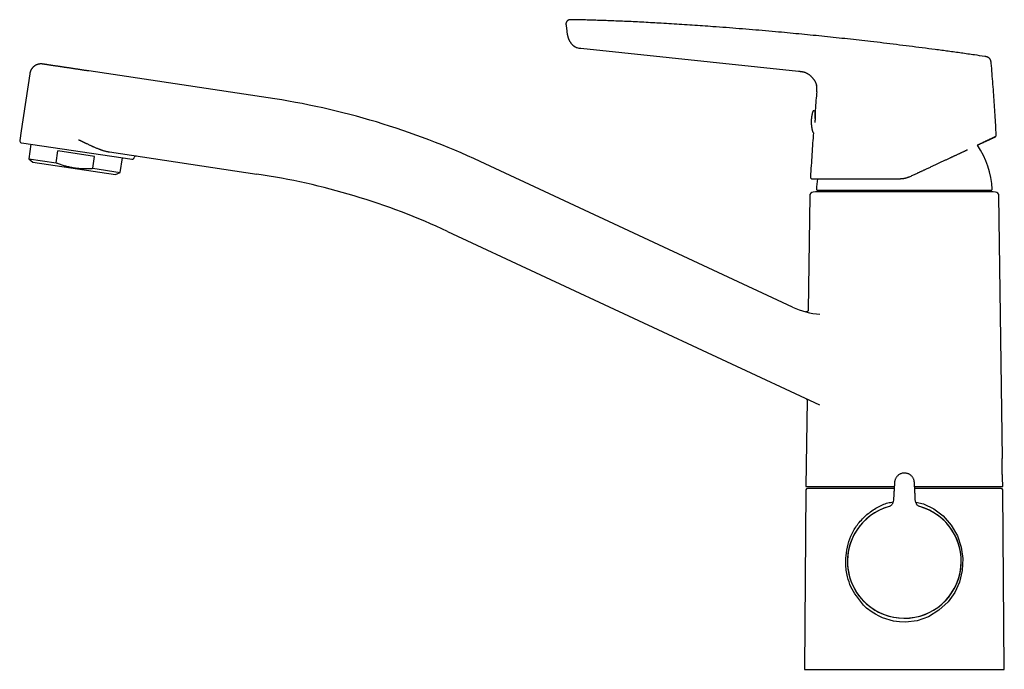
# Model space of a CAD drawing. Units: millimetres. Extents: x 8 to 844, y 12 to 527.
# Drawn here: x 27 to 282, y 359 to 527 of the extents above; entities that cross this region are included whole.
import ezdxf

# ---------------------------------------------------------------- set-up
doc = ezdxf.new("R2010")
doc.units = ezdxf.units.MM

msp = doc.modelspace()

# ---------------------------------------------------------------- linework, layer by layer
at = {"color": 7, "linetype": 'Continuous', "lineweight": 30}
for p, q in [((168.49, 525.82), (168.69, 524.28)), ((172.35, 519.87), (228.77, 513.94)), ((277.05, 517.76), (277.04, 517.76)), ((29.51, 513.25), (27.3, 498.44)), ((29.52, 513.29), (29.51, 513.26)), ((29.51, 513.25), (29.51, 513.26)), ((29.51, 513.26), (29.51, 513.25)), ((91.27, 507.06), (44.79, 514)), ((228.77, 513.94), (228.77, 513.94)), ((233.03, 503.61), (233.03, 503.57)), ((27.29, 498.44), (26.92, 495.96)), ((27.34, 495.4), (56.02, 491.1)), ((29.82, 495.02), (29.25, 491.24)), ((36.38, 490.18), (36.84, 493.25)), ((46.32, 491.83), (36.84, 493.25)), ((50.17, 492.99), (88.39, 487.26)), ((29.25, 491.24), (30.34, 490.38)), ((29.25, 491.24), (36.38, 490.18)), ((30.34, 490.38), (51.7, 487.19)), ((45.86, 488.76), (46.32, 491.83)), ((52.99, 487.69), (53.55, 491.47)), ((56.58, 491.52), (56.59, 491.53)), ((227.2, 452.76), (146.23, 490.51)), ((45.86, 488.76), (52.99, 487.69)), ((51.7, 487.19), (52.99, 487.69)), ((257.28, 486.46), (257.28, 486.46)), ((233.16, 482.64), (232.55, 482.59)), ((279.16, 482.64), (233.16, 482.64)), ((233.59, 483.11), (278.72, 483.11)), ((279.76, 482.59), (279.16, 482.64)), ((231.63, 481.61), (231.25, 452)), ((281.56, 413.59), (280.68, 481.61)), ((137.78, 472.39), (234.16, 427.45)), ((234.27, 450.93), (234.29, 450.93)), ((230.95, 428.62), (230.66, 406.24)), ((281.66, 406.24), (281.62, 408.59)), ((230.66, 406.24), (253.55, 406.24)), ((258.82, 406.24), (281.66, 406.24)), ((230.65, 405.35), (230.25, 358.84)), ((253.43, 404.07), (253.38, 402.98)), ((258.99, 402.97), (258.94, 404.06)), ((282.06, 358.84), (281.66, 405.35)), ((245.54, 375.51), (243.72, 377.87)), ((230.25, 358.84), (282.06, 358.84))]:
    msp.add_line(p, q, dxfattribs=at)
at = {"color": 7, "linetype": 'Continuous', "lineweight": 30, "flags": 128}
msp.add_lwpolyline([(259.11, 402.22), (261.09, 401.76), (263.81, 400.49), (266.21, 398.66), (268.3, 396.26), (269.93, 393.46), (270.92, 390.56), (271.32, 387.56), (271.14, 384.45), (270.44, 381.47), (269.24, 378.76), (267.48, 376.32), (265.13, 374.14), (262.4, 372.46), (259.51, 371.44), (256.48, 371.07), (254.92, 371.13), (253.35, 371.36), (250.54, 372.21), (249.62, 372.63), (248.71, 373.12), (247.81, 373.67), (246.39, 374.69), (245.54, 375.51), (245.54, 375.51)], dxfattribs=at)
at = {"color": 7, "linetype": 'Continuous', "lineweight": 30}
for centre, radius, start, end in [((172.75, 524.94), 5.08, 253.46, 265.5753), ((61.71, 309.25), 200, 65, 81.5), ((232.73, 503.4), 0.3, 359.9959, 162.8004), ((233.33, 503.3), 0.3, 180.0041, 197.3959), ((232.73, 498.19), 0.3, 197.1984, 242.308), ((27.41, 495.89), 0.5, 171.5, 261.4769), ((256.16, 482.09), 22.8, 3.081, 33.7849), ((56.09, 491.59), 0.5, 261.4769, 351.4538), ((57.08, 491.45), 0.5, 81.4769, 171.4538), ((61.71, 309.25), 180, 65, 81.4769), ((232.34, 486.49), 0.5, 176.7184, 270), ((256.16, 482.09), 22.8, 170.1476, 176.919), ((232.63, 481.59), 1, 95, 179.2559), ((233.59, 483.31), 0.2, 176.9566, 270), ((278.72, 483.31), 0.2, 270, 3.0434), ((279.68, 481.59), 1, 0.7441, 85), ((235.65, 470.88), 20, 245, 266.078), ((231.05, 405.34), 0.4, 90, 179.5), ((281.26, 405.34), 0.4, 0.5, 90), ((256.16, 386.84), 14.75, 105.4257, 270), ((256.16, 386.84), 14.75, 105.5365, 359.9044), ((256.16, 386.84), 14.75, 270, 74.3349), ((256.16, 386.84), 14.75, 359.9044, 74.272)]:
    msp.add_arc(centre, radius, start, end, dxfattribs=at)
for points, knots in [([(168.5, 526.4), (168.49, 526.37), (168.48, 526.3), (168.47, 526.2), (168.47, 526.1), (168.48, 526), (168.49, 525.9), (168.49, 525.84), (168.5, 525.82)], [0, 0, 0, 0, 0.171656, 0.3435143, 0.5154289, 0.687251, 0.8590684, 1, 1, 1, 1]), ([(169.77, 527.29), (169.75, 527.29), (169.68, 527.29), (169.57, 527.29), (169.46, 527.28), (169.34, 527.26), (169.24, 527.23), (169.14, 527.19), (169.05, 527.15), (168.97, 527.1), (168.89, 527.04), (168.82, 526.98), (168.75, 526.91), (168.69, 526.83), (168.64, 526.75), (168.59, 526.67), (168.55, 526.58), (168.52, 526.49), (168.5, 526.43), (168.5, 526.4)], [0, 0, 0, 0, 0.04931, 0.117545, 0.185791, 0.254026, 0.322191, 0.379016, 0.435869, 0.492731, 0.549585, 0.606443, 0.663306, 0.720168, 0.777025, 0.833877, 0.890733, 0.947586, 1, 1, 1, 1]), ([(169.82, 527.29), (169.81, 527.29), (169.79, 527.29), (169.78, 527.29), (169.78, 527.29)], [0, 0, 0, 0, 0.499455, 1, 1, 1, 1]), ([(169.81, 527.29), (169.81, 527.29), (169.8, 527.29), (169.79, 527.29), (169.78, 527.29)], [0, 0, 0, 0, 0.2103652, 1, 1, 1, 1]), ([(277.03, 517.76), (276.13, 517.89), (274.09, 518.19), (270.93, 518.63), (267.55, 519.1), (264.16, 519.55), (260.79, 519.99), (257.43, 520.42), (254.1, 520.83), (250.76, 521.24), (247.54, 521.61), (244.44, 521.97), (241.46, 522.29), (238.49, 522.62), (235.51, 522.93), (232.54, 523.23), (229.56, 523.52), (226.58, 523.81), (223.45, 524.1), (220.19, 524.39), (216.79, 524.68), (213.38, 524.96), (209.97, 525.23), (206.81, 525.46), (203.88, 525.68), (201.2, 525.86), (198.52, 526.04), (195.84, 526.21), (193.31, 526.36), (190.92, 526.49), (188.69, 526.61), (186.45, 526.73), (184.21, 526.83), (181.97, 526.93), (179.89, 527.01), (177.97, 527.08), (176.21, 527.14), (174.44, 527.19), (172.68, 527.24), (171.13, 527.27), (170.18, 527.29), (169.81, 527.29)], [0, 0, 0, 0, 0.025514, 0.057199, 0.088902, 0.120631, 0.15239, 0.183615, 0.214859, 0.2461, 0.277314, 0.305141, 0.332921, 0.36068, 0.388451, 0.41624, 0.444038, 0.471841, 0.499644, 0.531354, 0.563071, 0.594798, 0.626536, 0.658281, 0.683227, 0.708175, 0.733123, 0.758071, 0.783018, 0.803808, 0.824601, 0.845398, 0.8662, 0.887008, 0.907826, 0.924189, 0.94056, 0.956938, 0.973313, 0.98967, 1, 1, 1, 1]), ([(168.69, 524.28), (168.7, 524.22), (168.71, 524.11), (168.74, 523.93), (168.76, 523.74), (168.79, 523.56), (168.83, 523.39), (168.86, 523.22), (168.9, 523.06), (168.94, 522.9), (168.99, 522.74), (169.04, 522.59), (169.09, 522.45), (169.14, 522.31), (169.2, 522.17), (169.27, 522.03), (169.34, 521.87), (169.43, 521.71), (169.52, 521.56), (169.61, 521.43), (169.69, 521.31), (169.77, 521.2), (169.86, 521.09), (169.95, 520.98), (170.04, 520.89), (170.12, 520.8), (170.21, 520.71), (170.3, 520.64), (170.39, 520.56), (170.49, 520.49), (170.56, 520.44), (170.61, 520.4), (170.65, 520.38), (170.67, 520.36), (170.7, 520.35), (170.71, 520.34), (170.72, 520.34), (170.73, 520.33), (170.73, 520.33), (170.74, 520.32), (170.75, 520.32), (170.76, 520.31), (170.77, 520.31), (170.78, 520.3), (170.79, 520.3), (170.8, 520.29), (170.8, 520.29)], [0, 0, 0, 0, 0.032554, 0.07194, 0.110231, 0.147478, 0.18374, 0.218461, 0.252367, 0.285537, 0.318059, 0.350605, 0.382677, 0.414384, 0.445573, 0.476058, 0.514943, 0.552684, 0.589314, 0.619692, 0.649334, 0.678285, 0.706462, 0.733756, 0.760167, 0.785701, 0.810363, 0.83421, 0.857847, 0.881435, 0.90498, 0.912833, 0.920694, 0.928489, 0.933278, 0.936734, 0.939016, 0.940181, 0.941517, 0.944858, 0.949241, 0.954748, 0.961418, 0.972154, 0.985013, 1, 1, 1, 1]), ([(168.69, 524.28), (168.69, 524.28), (168.69, 524.28), (168.69, 524.28), (168.69, 524.28)], [0, 0, 0, 0, 0.3169809, 1, 1, 1, 1]), ([(170.8, 520.29), (170.81, 520.28), (170.88, 520.25), (171, 520.19), (171.15, 520.12), (171.26, 520.09), (171.3, 520.07)], [0, 0, 0, 0, 0.081265, 0.40124, 0.721392, 1, 1, 1, 1]), ([(32.85, 515.79), (32.84, 515.79), (32.83, 515.79), (32.81, 515.79), (32.79, 515.8), (32.76, 515.8), (32.74, 515.8), (32.71, 515.8), (32.69, 515.81), (32.67, 515.81), (32.64, 515.81), (32.6, 515.81), (32.54, 515.82), (32.47, 515.82), (32.38, 515.82), (32.28, 515.82), (32.18, 515.81), (32.11, 515.8), (32.08, 515.8), (32.05, 515.79), (32.02, 515.79), (32, 515.79), (31.96, 515.78), (31.92, 515.77), (31.86, 515.76), (31.78, 515.74), (31.69, 515.72), (31.59, 515.69), (31.5, 515.66), (31.41, 515.63), (31.32, 515.6), (31.25, 515.56), (31.17, 515.53), (31.11, 515.5), (31.05, 515.47), (31, 515.44), (30.95, 515.41), (30.9, 515.38), (30.85, 515.35), (30.8, 515.32), (30.75, 515.28), (30.69, 515.24), (30.63, 515.19), (30.57, 515.14), (30.5, 515.09), (30.44, 515.03), (30.38, 514.97), (30.32, 514.91), (30.27, 514.86), (30.23, 514.81), (30.19, 514.76), (30.15, 514.72), (30.12, 514.68), (30.09, 514.64), (30.05, 514.59), (30.01, 514.54), (29.98, 514.48), (29.94, 514.42), (29.91, 514.38), (29.89, 514.33), (29.86, 514.29), (29.84, 514.24), (29.81, 514.19), (29.78, 514.14), (29.76, 514.08), (29.73, 514.03), (29.71, 513.98), (29.69, 513.94), (29.68, 513.9), (29.67, 513.88), (29.67, 513.87), (29.66, 513.85), (29.65, 513.83), (29.64, 513.79), (29.63, 513.75), (29.61, 513.69), (29.59, 513.63), (29.57, 513.55), (29.55, 513.46), (29.53, 513.37), (29.52, 513.3), (29.51, 513.26)], [0, 0, 0, 0, 0.006999, 0.015881, 0.023441, 0.029805, 0.035195, 0.039977, 0.045129, 0.050406, 0.055664, 0.060902, 0.077232, 0.091651, 0.105931, 0.131596, 0.157611, 0.166588, 0.174183, 0.180377, 0.185176, 0.189915, 0.197337, 0.206159, 0.216403, 0.236104, 0.256326, 0.277111, 0.297515, 0.318446, 0.338514, 0.357084, 0.374118, 0.389588, 0.403469, 0.41574, 0.428918, 0.441427, 0.45417, 0.467175, 0.480464, 0.494896, 0.510222, 0.526929, 0.545066, 0.564665, 0.585593, 0.600102, 0.615164, 0.630503, 0.644314, 0.653864, 0.663418, 0.674646, 0.687574, 0.704022, 0.719374, 0.733319, 0.745864, 0.757015, 0.767117, 0.778511, 0.791427, 0.805854, 0.817778, 0.830549, 0.843161, 0.853357, 0.861069, 0.866315, 0.868182, 0.87094, 0.87675, 0.884554, 0.894333, 0.906063, 0.92069, 0.937458, 0.95631, 0.977183, 1, 1, 1, 1]), ([(44.79, 514), (44.67, 514.02), (44.43, 514.06), (44.08, 514.11), (43.72, 514.16), (43.37, 514.21), (43.02, 514.27), (42.67, 514.32), (42.33, 514.37), (41.98, 514.42), (41.63, 514.48), (41.27, 514.53), (40.92, 514.58), (40.56, 514.63), (40.21, 514.69), (39.87, 514.74), (39.53, 514.79), (39.2, 514.84), (38.88, 514.89), (38.56, 514.93), (38.25, 514.98), (37.95, 515.03), (37.65, 515.07), (37.36, 515.11), (37.07, 515.16), (36.8, 515.2), (36.53, 515.24), (36.27, 515.28), (36.02, 515.31), (35.77, 515.35), (35.54, 515.38), (35.32, 515.42), (35.1, 515.45), (34.89, 515.48), (34.7, 515.51), (34.51, 515.54), (34.34, 515.56), (34.18, 515.59), (34.04, 515.61), (33.91, 515.63), (33.79, 515.65), (33.67, 515.66), (33.56, 515.68), (33.45, 515.7), (33.35, 515.71), (33.26, 515.73), (33.17, 515.74), (33.09, 515.75), (33.03, 515.76), (32.97, 515.77), (32.93, 515.78), (32.89, 515.78), (32.86, 515.78), (32.85, 515.79), (32.84, 515.79), (32.85, 515.79), (32.85, 515.79)], [0, 0, 0, 0, 0.019087, 0.038089, 0.057019, 0.075891, 0.094721, 0.113523, 0.13231, 0.151098, 0.170798, 0.19053, 0.210313, 0.230161, 0.250093, 0.270123, 0.289701, 0.309164, 0.328532, 0.347822, 0.367053, 0.386244, 0.405415, 0.424686, 0.443878, 0.463013, 0.482109, 0.501187, 0.520267, 0.539371, 0.558413, 0.577363, 0.596239, 0.615061, 0.633846, 0.652613, 0.671382, 0.68782, 0.704285, 0.720791, 0.73735, 0.753973, 0.770673, 0.787461, 0.80435, 0.823239, 0.841829, 0.860139, 0.878184, 0.89601, 0.913945, 0.932004, 0.950204, 0.968423, 0.986697, 1, 1, 1, 1]), ([(277.1, 517.75), (277.1, 517.75), (277.09, 517.75), (277.09, 517.75), (277.08, 517.75), (277.07, 517.75), (277.07, 517.75), (277.06, 517.75), (277.05, 517.76), (277.05, 517.76), (277.04, 517.76)], [0, 0, 0, 0, 0.203275, 0.385274, 0.546041, 0.685639, 0.804163, 0.886945, 0.955344, 1, 1, 1, 1]), ([(278.68, 516.04), (278.68, 516.08), (278.67, 516.17), (278.65, 516.3), (278.63, 516.43), (278.6, 516.55), (278.57, 516.67), (278.53, 516.78), (278.48, 516.88), (278.43, 516.98), (278.37, 517.07), (278.3, 517.16), (278.23, 517.24), (278.15, 517.31), (278.07, 517.38), (277.98, 517.45), (277.88, 517.51), (277.79, 517.56), (277.68, 517.61), (277.56, 517.65), (277.44, 517.69), (277.31, 517.71), (277.18, 517.74), (277.09, 517.75), (277.05, 517.76)], [0, 0, 0, 0, 0.05002, 0.100024, 0.150031, 0.200044, 0.250029, 0.291694, 0.333367, 0.375039, 0.416705, 0.458358, 0.499997, 0.541634, 0.583284, 0.624949, 0.666622, 0.708299, 0.749969, 0.799958, 0.84997, 0.899976, 0.94998, 1, 1, 1, 1]), ([(279.98, 497.39), (279.93, 498.26), (279.83, 500), (279.67, 502.62), (279.5, 505.23), (279.32, 507.88), (279.12, 510.57), (278.91, 513.3), (278.76, 515.12), (278.68, 516.04)], [0, 0, 0, 0, 0.14, 0.28, 0.42, 0.56, 0.706667, 0.853333, 1, 1, 1, 1]), ([(228.77, 513.94), (228.83, 513.94), (228.97, 513.92), (229.18, 513.9), (229.39, 513.87), (229.59, 513.83), (229.76, 513.8), (229.88, 513.77), (229.95, 513.75), (229.96, 513.74)], [0, 0, 0, 0, 0.144363, 0.339744, 0.535124, 0.681652, 0.828164, 0.974724, 1, 1, 1, 1]), ([(232.76, 511.69), (232.73, 511.73), (232.67, 511.83), (232.55, 511.98), (232.43, 512.14), (232.29, 512.29), (232.14, 512.45), (231.98, 512.6), (231.81, 512.75), (231.64, 512.89), (231.46, 513.03), (231.28, 513.15), (231.09, 513.27), (230.9, 513.37), (230.7, 513.47), (230.49, 513.56), (230.28, 513.64), (230.11, 513.7), (230, 513.73), (229.96, 513.74)], [0, 0, 0, 0, 0.045573, 0.101891, 0.158214, 0.21454, 0.277623, 0.340704, 0.403786, 0.466872, 0.529966, 0.591936, 0.653894, 0.715835, 0.777766, 0.840829, 0.903903, 0.966985, 1, 1, 1, 1]), ([(232.76, 511.69), (232.78, 511.66), (232.84, 511.57), (232.93, 511.43), (233.03, 511.25), (233.12, 511.06), (233.21, 510.87), (233.28, 510.68), (233.34, 510.48), (233.39, 510.28), (233.43, 510.13), (233.44, 510.05), (233.44, 510.03)], [0, 0, 0, 0, 0.056503, 0.171234, 0.286009, 0.400792, 0.515573, 0.630371, 0.745238, 0.86021, 0.975258, 1, 1, 1, 1]), ([(233.33, 510.53), (233.33, 510.52), (233.33, 510.51), (233.34, 510.5), (233.34, 510.49)], [0, 0, 0, 0, 0.516518, 1, 1, 1, 1]), ([(233.46, 508.6), (233.39, 507.87), (233.25, 506.26), (233.11, 504.6), (233.03, 503.66), (233.03, 503.61)], [0, 0, 0, 0, 0.436695, 0.967714, 1, 1, 1, 1]), ([(233.42, 510.13), (233.42, 510.15), (233.41, 510.19), (233.41, 510.22), (233.4, 510.24)], [0, 0, 0, 0, 0.573729, 1, 1, 1, 1]), ([(233.41, 510.19), (233.41, 510.19), (233.42, 510.18), (233.42, 510.18), (233.42, 510.18)], [0, 0, 0, 0, 0.296541, 1, 1, 1, 1]), ([(233.46, 508.6), (233.46, 508.67), (233.47, 508.8), (233.49, 509), (233.5, 509.2), (233.5, 509.4), (233.49, 509.6), (233.48, 509.8), (233.46, 509.95), (233.44, 510.02), (233.44, 510.04)], [0, 0, 0, 0, 0.1387063, 0.2774018, 0.4161031, 0.5548023, 0.6934622, 0.8321347, 0.9708236, 1, 1, 1, 1]), ([(232.44, 503.49), (232.43, 503.44), (232.39, 503.34), (232.35, 503.19), (232.31, 503.03), (232.27, 502.88), (232.24, 502.72), (232.2, 502.56), (232.17, 502.41), (232.15, 502.25), (232.12, 502.09), (232.1, 501.93), (232.08, 501.77), (232.06, 501.61), (232.05, 501.45), (232.04, 501.29), (232.03, 501.13), (232.03, 500.97), (232.03, 500.81), (232.03, 500.65), (232.03, 500.49), (232.04, 500.33), (232.05, 500.17), (232.06, 500.01), (232.08, 499.85), (232.09, 499.69), (232.12, 499.53), (232.14, 499.37), (232.17, 499.22), (232.2, 499.06), (232.23, 498.9), (232.26, 498.74), (232.3, 498.59), (232.34, 498.43), (232.39, 498.28), (232.42, 498.17), (232.44, 498.11), (232.44, 498.1)], [0, 0, 0, 0, 0.028629, 0.057802, 0.086982, 0.11617, 0.145366, 0.174569, 0.203781, 0.232999, 0.262226, 0.291459, 0.3207, 0.349948, 0.379204, 0.408467, 0.437736, 0.467013, 0.496298, 0.525589, 0.554888, 0.584193, 0.613506, 0.642827, 0.672154, 0.701489, 0.730831, 0.760181, 0.789538, 0.818902, 0.848275, 0.877655, 0.907043, 0.936439, 0.965843, 0.995255, 1, 1, 1, 1]), ([(233.03, 503.58), (233.03, 503.57), (233.03, 503.57), (233.03, 503.56), (233.03, 503.54), (233.03, 503.52), (233.03, 503.49), (233.04, 503.45), (233.04, 503.41), (233.04, 503.37), (233.04, 503.32), (233.04, 503.26), (233.04, 503.21), (233.04, 503.15), (233.04, 503.09), (233.05, 503.04), (233.05, 502.98), (233.05, 502.92), (233.05, 502.86), (233.05, 502.81), (233.05, 502.74), (233.05, 502.65), (233.05, 502.54), (233.05, 502.43), (233.05, 502.31), (233.04, 502.17), (233.04, 502.03), (233.04, 501.89), (233.03, 501.74), (233.02, 501.59), (233.02, 501.43), (233.01, 501.28), (233, 501.12), (232.99, 500.96), (232.98, 500.8), (232.97, 500.69), (232.96, 500.63), (232.96, 500.63)], [0, 0, 0, 0, 0.033274, 0.065391, 0.096376, 0.126247, 0.155018, 0.182699, 0.209294, 0.238956, 0.267154, 0.29389, 0.319167, 0.342988, 0.365355, 0.388679, 0.410183, 0.429865, 0.448521, 0.467277, 0.486146, 0.515966, 0.545969, 0.576168, 0.610736, 0.645585, 0.6807, 0.715857, 0.751016, 0.786185, 0.821375, 0.856598, 0.89187, 0.927207, 0.962631, 0.99809, 1, 1, 1, 1]), ([(233.03, 503.3), (233.03, 503.32), (233.03, 503.34), (233.03, 503.37), (233.03, 503.39), (233.03, 503.4), (233.03, 503.4), (233.03, 503.4), (233.03, 503.4), (233.03, 503.39), (233.03, 503.38), (233.03, 503.36), (233.03, 503.32), (233.03, 503.28), (233.03, 503.22), (233.03, 503.16), (233.03, 503.09), (233.03, 503.01), (233.03, 502.94), (233.03, 502.86), (233.03, 502.78), (233.03, 502.72), (233.03, 502.67), (233.03, 502.62), (233.03, 502.57), (233.03, 502.52), (233.03, 502.43), (233.03, 502.32), (233.03, 502.17), (233.03, 502.02), (233.03, 501.86), (233.03, 501.74), (233.03, 501.68), (233.03, 501.67)], [0, 0, 0, 0, 0.039747, 0.084896, 0.129847, 0.152318, 0.17482, 0.197379, 0.220021, 0.242774, 0.265661, 0.307657, 0.349334, 0.390859, 0.432399, 0.474122, 0.516192, 0.551495, 0.586556, 0.621471, 0.65634, 0.674622, 0.692932, 0.711285, 0.729695, 0.748177, 0.766743, 0.812302, 0.857451, 0.902402, 0.947368, 0.992563, 1, 1, 1, 1]), ([(233.03, 501.67), (233.03, 501.69), (233.03, 501.76), (233.03, 501.88), (233.03, 502.03), (233.03, 502.17), (233.03, 502.31), (233.03, 502.44), (233.03, 502.57), (233.03, 502.69), (233.03, 502.8), (233.03, 502.88), (233.03, 502.94), (233.03, 502.98), (233.03, 503.02), (233.03, 503.06), (233.03, 503.09), (233.03, 503.14), (233.03, 503.18), (233.03, 503.23), (233.03, 503.26), (233.03, 503.29), (233.03, 503.3), (233.03, 503.3), (233.03, 503.3)], [0, 0, 0, 0, 0.016559, 0.073024, 0.128983, 0.184696, 0.240429, 0.296447, 0.353008, 0.409473, 0.465432, 0.521145, 0.548997, 0.576887, 0.604847, 0.632912, 0.661113, 0.689482, 0.741556, 0.793226, 0.844698, 0.89618, 0.947879, 1, 1, 1, 1]), ([(232.59, 497.92), (232.52, 497.04), (232.39, 495.19), (232.2, 492.36), (232.01, 489.44), (231.9, 487.5), (231.84, 486.52)], [0, 0, 0, 0, 0.2316, 0.487742, 0.743876, 1, 1, 1, 1]), ([(42.12, 496.16), (42.15, 496.15), (42.22, 496.14), (42.32, 496.11), (42.41, 496.08), (42.5, 496.04), (42.59, 496), (42.67, 495.96), (42.74, 495.92), (42.81, 495.89), (42.86, 495.86), (42.92, 495.83), (42.97, 495.8), (43.02, 495.77), (43.07, 495.75), (43.11, 495.73), (43.14, 495.71), (43.18, 495.69), (43.22, 495.67), (43.29, 495.64), (43.38, 495.6), (43.48, 495.54), (43.6, 495.49), (43.71, 495.44), (43.82, 495.38), (43.93, 495.33), (44.05, 495.27), (44.23, 495.19), (44.47, 495.07), (44.77, 494.93), (45.06, 494.79), (45.33, 494.67), (45.58, 494.55), (45.76, 494.48), (45.87, 494.43), (45.92, 494.4), (45.97, 494.38), (46.02, 494.36), (46.07, 494.34), (46.12, 494.32), (46.26, 494.25), (46.5, 494.15), (46.82, 494.02), (47.14, 493.89), (47.39, 493.79), (47.59, 493.71), (47.73, 493.66), (47.87, 493.61), (48, 493.56), (48.14, 493.52), (48.29, 493.47), (48.48, 493.4), (48.72, 493.33), (48.98, 493.25), (49.24, 493.18), (49.49, 493.12), (49.72, 493.07), (49.95, 493.03), (50.1, 493), (50.17, 492.99)], [0, 0, 0, 0, 0.010821, 0.022084, 0.033427, 0.043962, 0.05546, 0.06576, 0.075554, 0.0818, 0.088873, 0.096513, 0.103485, 0.109828, 0.115544, 0.120358, 0.124614, 0.129531, 0.134768, 0.140025, 0.153442, 0.166979, 0.180637, 0.194416, 0.208316, 0.222336, 0.236477, 0.250738, 0.289258, 0.326601, 0.362767, 0.397756, 0.427574, 0.456481, 0.462845, 0.469163, 0.475436, 0.481662, 0.487843, 0.493978, 0.500067, 0.540983, 0.58124, 0.62084, 0.659784, 0.677058, 0.694199, 0.711209, 0.728089, 0.744837, 0.763842, 0.783527, 0.817801, 0.850951, 0.882982, 0.913898, 0.943703, 0.972401, 1, 1, 1, 1]), ([(279.69, 496.91), (279.69, 496.91), (279.68, 496.91), (279.65, 496.89), (279.6, 496.87), (279.53, 496.83), (279.44, 496.79), (279.33, 496.74), (279.21, 496.68), (279.08, 496.62), (278.94, 496.56), (278.79, 496.49), (278.62, 496.41), (278.44, 496.33), (278.25, 496.24), (278.04, 496.14), (277.82, 496.04), (277.59, 495.93), (277.35, 495.82), (277.09, 495.7), (276.82, 495.57), (276.54, 495.44), (276.25, 495.3), (275.95, 495.16), (275.64, 495.02), (275.36, 494.89), (275.18, 494.8), (275.11, 494.77)], [0, 0, 0, 0, 0.044805, 0.089534, 0.134232, 0.178941, 0.223705, 0.268568, 0.313574, 0.352591, 0.391545, 0.430465, 0.469378, 0.508312, 0.547295, 0.586355, 0.62552, 0.66428, 0.703117, 0.742055, 0.781121, 0.82034, 0.859033, 0.897922, 0.93703, 0.97542, 1, 1, 1, 1]), ([(275.11, 494.77), (275.12, 494.78), (275.22, 494.82), (275.38, 494.9), (275.6, 495), (275.81, 495.1), (276.01, 495.19), (276.18, 495.27), (276.29, 495.32), (276.34, 495.35)], [0, 0, 0, 0, 0.04184, 0.216871, 0.388476, 0.556646, 0.721374, 0.879806, 1, 1, 1, 1]), ([(276.34, 495.35), (276.35, 495.35), (276.42, 495.39), (276.55, 495.44), (276.72, 495.52), (276.88, 495.6), (277.04, 495.67), (277.17, 495.73), (277.27, 495.78), (277.34, 495.81), (277.42, 495.85), (277.5, 495.89), (277.58, 495.93), (277.67, 495.97), (277.75, 496.01), (277.84, 496.05), (277.93, 496.09), (278.03, 496.13), (278.12, 496.18), (278.21, 496.22), (278.3, 496.26), (278.4, 496.31), (278.49, 496.35), (278.59, 496.4), (278.69, 496.44), (278.79, 496.49), (278.88, 496.53), (278.97, 496.57), (279.06, 496.61), (279.14, 496.65), (279.22, 496.69), (279.29, 496.72), (279.36, 496.75), (279.41, 496.78), (279.47, 496.8), (279.51, 496.83), (279.56, 496.85), (279.59, 496.86), (279.63, 496.88), (279.65, 496.89), (279.67, 496.9), (279.69, 496.91), (279.7, 496.92), (279.71, 496.92), (279.71, 496.92)], [0, 0, 0, 0, 0.006055, 0.033324, 0.059995, 0.088124, 0.115554, 0.142287, 0.155104, 0.168656, 0.182942, 0.197963, 0.213718, 0.230207, 0.247429, 0.265386, 0.284082, 0.303519, 0.323331, 0.34386, 0.365104, 0.387065, 0.411586, 0.436941, 0.463132, 0.490157, 0.518016, 0.546708, 0.574523, 0.603076, 0.632367, 0.662393, 0.693154, 0.719347, 0.746047, 0.773254, 0.800965, 0.82918, 0.857897, 0.885432, 0.913411, 0.941832, 0.970696, 1, 1, 1, 1]), ([(279.69, 496.91), (279.71, 496.92), (279.76, 496.94), (279.81, 496.99), (279.87, 497.04), (279.91, 497.11), (279.95, 497.17), (279.97, 497.25), (279.98, 497.32), (279.98, 497.37), (279.98, 497.39)], [0, 0, 0, 0, 0.120149, 0.244362, 0.371439, 0.499999, 0.628558, 0.755636, 0.87985, 1, 1, 1, 1]), ([(257.28, 486.46), (257.42, 486.53), (257.71, 486.66), (258.13, 486.85), (258.54, 487.05), (258.96, 487.24), (259.37, 487.44), (259.74, 487.61), (260.06, 487.76), (260.34, 487.89), (260.62, 488.02), (260.89, 488.14), (261.16, 488.27), (261.44, 488.4), (261.75, 488.55), (262.12, 488.72), (262.52, 488.91), (262.93, 489.09), (263.33, 489.28), (263.72, 489.46), (264.11, 489.64), (264.48, 489.82), (264.84, 489.99), (265.2, 490.15), (265.56, 490.32), (265.92, 490.49), (266.28, 490.66), (266.64, 490.83), (267, 490.99), (267.36, 491.16), (267.7, 491.32), (268.01, 491.46), (268.27, 491.59), (268.5, 491.69), (268.72, 491.8), (268.94, 491.9), (269.16, 492), (269.37, 492.1), (269.62, 492.21), (269.89, 492.34), (270.19, 492.48), (270.48, 492.62), (270.77, 492.75), (271.04, 492.88), (271.31, 493), (271.57, 493.12), (271.81, 493.24), (272.05, 493.35), (272.28, 493.46), (272.43, 493.53), (272.51, 493.56)], [0, 0, 0, 0, 0.023123, 0.046207, 0.069261, 0.092294, 0.115315, 0.138333, 0.153839, 0.169349, 0.184869, 0.200399, 0.215944, 0.231505, 0.247085, 0.270755, 0.294383, 0.317979, 0.341554, 0.365116, 0.388675, 0.410895, 0.433129, 0.455386, 0.477673, 0.5, 0.52367, 0.547298, 0.570894, 0.594468, 0.61803, 0.64159, 0.65746, 0.673336, 0.689222, 0.70512, 0.721032, 0.736963, 0.752915, 0.776039, 0.799123, 0.822177, 0.845209, 0.868231, 0.891249, 0.912957, 0.934679, 0.956422, 0.978193, 1, 1, 1, 1]), ([(36.38, 490.18), (36.48, 490.14), (36.73, 490.04), (37.14, 489.89), (37.61, 489.73), (38.08, 489.58), (38.56, 489.43), (39.04, 489.3), (39.47, 489.2), (39.85, 489.11), (40.17, 489.05), (40.52, 488.98), (40.9, 488.92), (41.31, 488.86), (41.72, 488.81), (42.13, 488.76), (42.54, 488.73), (42.96, 488.71), (43.37, 488.69), (43.78, 488.68), (44.2, 488.68), (44.62, 488.69), (45.03, 488.71), (45.45, 488.73), (45.73, 488.75), (45.86, 488.76)], [0, 0, 0, 0, 0.032291, 0.08366, 0.135041, 0.18642, 0.237786, 0.289418, 0.34105, 0.375158, 0.409267, 0.443375, 0.485983, 0.528606, 0.571234, 0.613857, 0.656466, 0.69928, 0.742102, 0.784926, 0.827741, 0.870802, 0.913869, 0.956938, 1, 1, 1, 1]), ([(232.34, 485.99), (232.34, 485.99), (232.34, 485.99), (232.36, 485.99), (232.39, 485.99), (232.43, 485.99), (232.48, 485.99), (232.53, 485.99), (232.58, 485.99), (232.63, 485.99), (232.69, 485.99), (232.75, 485.99), (232.83, 485.99), (232.93, 485.99), (233.04, 485.99), (233.16, 485.99), (233.3, 485.99), (233.44, 485.99), (233.59, 485.99), (233.76, 485.99), (233.9, 485.99), (234.02, 485.99), (234.11, 485.99), (234.2, 485.99), (234.29, 485.99), (234.38, 485.99), (234.48, 485.99), (234.6, 485.99), (234.76, 485.99), (234.95, 485.99), (235.16, 485.99), (235.37, 485.99), (235.6, 485.99), (235.84, 485.99), (236.09, 485.99), (236.34, 485.99), (236.61, 485.99), (236.88, 485.99), (237.16, 485.99), (237.45, 485.99), (237.74, 485.99), (238.04, 485.99), (238.34, 485.99), (238.65, 485.99), (238.98, 485.99), (239.32, 485.99), (239.68, 485.99), (240.04, 485.99), (240.41, 485.99), (240.79, 485.99), (241.16, 485.99), (241.54, 485.99), (241.91, 485.99), (242.29, 485.99), (242.68, 485.99), (243.06, 485.99), (243.45, 485.99), (243.84, 485.99), (244.24, 485.99), (244.64, 485.99), (245.04, 485.99), (245.45, 485.99), (245.85, 485.99), (246.26, 485.99), (246.61, 485.99), (246.89, 485.99), (247.1, 485.99), (247.31, 485.99), (247.52, 485.99), (247.73, 485.99), (247.94, 485.99), (248.21, 485.99), (248.54, 485.99), (248.93, 485.99), (249.32, 485.99), (249.68, 485.99), (250.04, 485.99), (250.4, 485.99), (250.76, 485.99), (251.11, 485.99), (251.52, 485.99), (251.98, 485.99), (252.51, 485.99), (253.04, 485.99), (253.57, 485.99), (254.1, 485.99), (254.64, 485.99), (254.99, 485.99), (255.17, 485.99)], [0, 0, 0, 0, 0.01465, 0.029325, 0.043984, 0.058635, 0.073285, 0.082881, 0.092481, 0.102089, 0.111705, 0.121586, 0.131756, 0.145359, 0.158946, 0.172524, 0.186099, 0.199676, 0.213262, 0.226862, 0.240482, 0.246947, 0.253405, 0.259859, 0.266308, 0.272754, 0.279196, 0.285635, 0.297436, 0.309234, 0.321033, 0.33368, 0.346337, 0.35901, 0.371758, 0.384702, 0.397626, 0.410535, 0.423434, 0.436328, 0.449222, 0.461891, 0.47457, 0.487264, 0.499976, 0.513709, 0.527419, 0.541111, 0.554792, 0.568467, 0.582143, 0.595044, 0.607955, 0.620883, 0.633776, 0.646464, 0.659134, 0.671789, 0.684434, 0.697075, 0.709716, 0.722137, 0.734566, 0.747009, 0.75947, 0.765689, 0.771902, 0.778111, 0.784315, 0.790517, 0.796715, 0.802911, 0.814266, 0.825618, 0.836971, 0.847111, 0.857257, 0.867411, 0.877576, 0.887499, 0.89712, 0.911826, 0.926517, 0.9412, 0.955883, 0.970572, 0.985275, 1, 1, 1, 1]), ([(257.28, 486.46), (257.22, 486.43), (257.08, 486.37), (256.88, 486.29), (256.67, 486.22), (256.46, 486.16), (256.25, 486.11), (256.04, 486.07), (255.82, 486.03), (255.61, 486.01), (255.39, 486), (255.24, 485.99), (255.17, 485.99)], [0, 0, 0, 0, 0.100925, 0.201585, 0.302001, 0.402197, 0.502194, 0.602015, 0.701684, 0.801222, 0.900653, 1, 1, 1, 1]), ([(256.04, 486.07), (255.97, 486.06), (255.83, 486.03), (255.64, 486.01), (255.53, 486.01), (255.5, 486.01)], [0, 0, 0, 0, 0.390006, 0.79378, 1, 1, 1, 1]), ([(231.25, 452), (231.25, 451.99), (231.25, 451.95), (231.24, 451.89), (231.22, 451.84), (231.2, 451.79), (231.18, 451.75), (231.15, 451.72), (231.13, 451.68), (231.1, 451.66), (231.08, 451.63), (231.04, 451.61), (231, 451.58), (230.95, 451.55), (230.89, 451.53), (230.83, 451.52), (230.78, 451.51), (230.75, 451.51), (230.71, 451.51), (230.68, 451.52), (230.66, 451.52), (230.65, 451.52)], [0, 0, 0, 0, 0.0655771, 0.1295427, 0.1910527, 0.24934, 0.3037441, 0.3537271, 0.3988758, 0.4388929, 0.4744327, 0.5278917, 0.5825393, 0.6567708, 0.7319298, 0.802199, 0.8490934, 0.8912425, 0.9259907, 0.9731762, 1, 1, 1, 1]), ([(230.65, 429.08), (230.67, 429.07), (230.69, 429.06), (230.72, 429.04), (230.75, 429.02), (230.77, 429), (230.8, 428.98), (230.83, 428.95), (230.86, 428.91), (230.88, 428.87), (230.9, 428.83), (230.92, 428.78), (230.94, 428.73), (230.94, 428.68), (230.95, 428.64), (230.95, 428.62)], [0, 0, 0, 0, 0.07834, 0.144134, 0.196469, 0.236583, 0.314975, 0.39577, 0.456779, 0.534593, 0.629039, 0.710323, 0.799883, 0.896829, 1, 1, 1, 1]), ([(281.62, 408.59), (281.62, 408.59), (281.62, 408.59), (281.62, 408.6), (281.62, 408.61), (281.62, 408.62), (281.62, 408.64), (281.62, 408.66), (281.61, 408.68), (281.61, 408.71), (281.61, 408.75), (281.6, 408.78), (281.6, 408.83), (281.6, 408.87), (281.59, 408.92), (281.58, 408.98), (281.58, 409.03), (281.57, 409.1), (281.57, 409.16), (281.56, 409.23), (281.56, 409.3), (281.55, 409.37), (281.54, 409.45), (281.54, 409.54), (281.53, 409.62), (281.53, 409.7), (281.52, 409.79), (281.51, 409.88), (281.51, 409.98), (281.5, 410.07), (281.5, 410.17), (281.49, 410.27), (281.49, 410.37), (281.48, 410.47), (281.48, 410.57), (281.48, 410.68), (281.47, 410.78), (281.47, 410.89), (281.47, 410.99), (281.47, 411.1), (281.47, 411.2), (281.47, 411.31), (281.47, 411.41), (281.47, 411.52), (281.47, 411.62), (281.47, 411.72), (281.47, 411.82), (281.47, 411.93), (281.47, 412.02), (281.48, 412.12), (281.48, 412.21), (281.48, 412.3), (281.49, 412.4), (281.49, 412.48), (281.49, 412.57), (281.5, 412.66), (281.5, 412.74), (281.5, 412.81), (281.51, 412.89), (281.51, 412.96), (281.52, 413.03), (281.52, 413.09), (281.53, 413.16), (281.53, 413.21), (281.53, 413.27), (281.54, 413.32), (281.54, 413.36), (281.54, 413.4), (281.55, 413.44), (281.55, 413.48), (281.55, 413.51), (281.55, 413.54), (281.56, 413.56), (281.56, 413.58), (281.56, 413.59), (281.56, 413.59), (281.56, 413.59)], [0, 0, 0, 0, 0.004726, 0.017949, 0.03146, 0.044971, 0.058582, 0.072194, 0.085295, 0.098396, 0.111588, 0.12478, 0.138257, 0.151734, 0.165309, 0.178884, 0.192038, 0.205193, 0.218438, 0.231683, 0.245213, 0.258744, 0.272372, 0.286001, 0.299216, 0.31243, 0.325736, 0.339042, 0.352638, 0.366234, 0.379931, 0.393628, 0.406826, 0.420025, 0.433315, 0.446606, 0.460189, 0.473771, 0.487455, 0.501139, 0.514275, 0.527411, 0.540639, 0.553866, 0.567383, 0.580899, 0.594515, 0.608131, 0.621251, 0.634371, 0.647583, 0.660794, 0.67429, 0.687787, 0.701382, 0.714977, 0.728143, 0.741309, 0.754566, 0.767822, 0.781366, 0.79491, 0.808553, 0.822197, 0.835392, 0.848588, 0.861876, 0.875164, 0.888742, 0.90232, 0.915998, 0.929677, 0.947123, 0.964622, 0.982283, 1, 1, 1, 1]), ([(253.52, 405.74), (253.44, 405.74), (253.25, 405.74), (252.96, 405.74), (252.64, 405.74), (252.32, 405.74), (252, 405.74), (251.68, 405.74), (251.35, 405.74), (250.97, 405.74), (250.54, 405.74), (250.08, 405.74), (249.61, 405.74), (249.15, 405.74), (248.69, 405.74), (248.24, 405.74), (247.8, 405.74), (247.35, 405.74), (246.99, 405.74), (246.7, 405.74), (246.49, 405.74), (246.28, 405.74), (246.07, 405.74), (245.87, 405.74), (245.66, 405.74), (245.4, 405.74), (245.08, 405.74), (244.71, 405.74), (244.3, 405.74), (243.85, 405.74), (243.37, 405.74), (242.89, 405.74), (242.46, 405.74), (242.07, 405.74), (241.73, 405.74), (241.39, 405.74), (241.06, 405.74), (240.73, 405.74), (240.41, 405.74), (240.08, 405.74), (239.74, 405.74), (239.4, 405.74), (239.06, 405.74), (238.73, 405.74), (238.4, 405.74), (238.06, 405.74), (237.73, 405.74), (237.41, 405.74), (237.09, 405.74), (236.78, 405.74), (236.48, 405.74), (236.2, 405.74), (235.92, 405.74), (235.66, 405.74), (235.4, 405.74), (235.15, 405.74), (234.92, 405.74), (234.71, 405.74), (234.5, 405.74), (234.3, 405.74), (234.1, 405.74), (233.91, 405.74), (233.7, 405.74), (233.48, 405.74), (233.25, 405.74), (233.02, 405.74), (232.85, 405.74), (232.72, 405.74), (232.64, 405.74), (232.55, 405.74), (232.47, 405.74), (232.39, 405.74), (232.31, 405.74), (232.22, 405.74), (232.11, 405.74), (231.98, 405.74), (231.87, 405.74), (231.77, 405.74), (231.67, 405.74), (231.59, 405.74), (231.51, 405.74), (231.44, 405.74), (231.37, 405.74), (231.3, 405.74), (231.23, 405.74), (231.18, 405.74), (231.13, 405.74), (231.1, 405.74), (231.07, 405.74), (231.05, 405.74), (231.05, 405.74), (231.05, 405.74)], [0, 0, 0, 0, 0.006554, 0.015334, 0.024118, 0.032907, 0.041703, 0.050508, 0.059694, 0.069029, 0.082082, 0.09512, 0.108149, 0.121173, 0.134198, 0.146995, 0.159801, 0.17262, 0.185458, 0.191655, 0.197845, 0.204032, 0.210213, 0.216391, 0.222566, 0.228738, 0.240048, 0.251354, 0.262659, 0.277802, 0.292956, 0.308129, 0.323327, 0.334625, 0.345906, 0.357173, 0.36843, 0.37968, 0.390926, 0.40217, 0.414542, 0.426919, 0.439308, 0.451711, 0.464132, 0.477311, 0.490468, 0.503608, 0.516736, 0.529857, 0.542975, 0.555346, 0.567724, 0.580112, 0.592515, 0.604937, 0.615998, 0.627043, 0.638075, 0.649098, 0.660114, 0.671126, 0.682137, 0.69728, 0.712434, 0.727607, 0.742805, 0.749465, 0.756119, 0.762768, 0.769413, 0.776053, 0.782691, 0.789325, 0.801484, 0.813639, 0.825796, 0.836654, 0.847519, 0.858394, 0.86928, 0.879894, 0.890166, 0.903907, 0.917633, 0.93135, 0.945064, 0.958781, 0.972505, 0.986243, 1, 1, 1, 1]), ([(253.55, 406.23), (253.53, 405.87), (253.48, 405.17), (253.45, 404.46), (253.43, 404.1)], [0, 0, 0, 0, 0.500063, 1, 1, 1, 1]), ([(253.63, 407.35), (253.6, 406.99), (253.57, 406.62), (253.55, 406.26), (253.55, 406.26)], [0, 0, 0, 0, 0.999886, 1, 1, 1, 1]), ([(258.82, 406.25), (258.82, 406.25), (258.8, 406.61), (258.78, 406.98), (258.75, 407.34)], [0, 0, 0, 0, 0.000151, 1, 1, 1, 1]), ([(258.94, 404.09), (258.92, 404.45), (258.89, 405.16), (258.85, 405.87), (258.83, 406.22)], [0, 0, 0, 0, 0.499904, 1, 1, 1, 1]), ([(281.26, 405.74), (281.26, 405.74), (281.26, 405.74), (281.24, 405.74), (281.22, 405.74), (281.19, 405.74), (281.15, 405.74), (281.1, 405.74), (281.06, 405.74), (281.01, 405.74), (280.96, 405.74), (280.91, 405.74), (280.86, 405.74), (280.79, 405.74), (280.72, 405.74), (280.63, 405.74), (280.51, 405.74), (280.39, 405.74), (280.26, 405.74), (280.13, 405.74), (279.98, 405.74), (279.83, 405.74), (279.67, 405.74), (279.53, 405.74), (279.41, 405.74), (279.32, 405.74), (279.24, 405.74), (279.15, 405.74), (279.05, 405.74), (278.96, 405.74), (278.84, 405.74), (278.68, 405.74), (278.5, 405.74), (278.28, 405.74), (278.04, 405.74), (277.76, 405.74), (277.47, 405.74), (277.19, 405.74), (276.94, 405.74), (276.7, 405.74), (276.46, 405.74), (276.21, 405.74), (275.96, 405.74), (275.71, 405.74), (275.44, 405.74), (275.15, 405.74), (274.85, 405.74), (274.54, 405.74), (274.23, 405.74), (273.9, 405.74), (273.56, 405.74), (273.21, 405.74), (272.85, 405.74), (272.49, 405.74), (272.12, 405.74), (271.75, 405.74), (271.38, 405.74), (271.02, 405.74), (270.65, 405.74), (270.27, 405.74), (269.91, 405.74), (269.55, 405.74), (269.2, 405.74), (268.86, 405.74), (268.5, 405.74), (268.15, 405.74), (267.79, 405.74), (267.39, 405.74), (266.93, 405.74), (266.43, 405.74), (265.91, 405.74), (265.49, 405.74), (265.17, 405.74), (264.94, 405.74), (264.71, 405.74), (264.48, 405.74), (264.25, 405.74), (264.02, 405.74), (263.72, 405.74), (263.36, 405.74), (262.93, 405.74), (262.51, 405.74), (262.11, 405.74), (261.72, 405.74), (261.33, 405.74), (260.94, 405.74), (260.56, 405.74), (260.14, 405.74), (259.68, 405.74), (259.24, 405.74), (258.96, 405.74), (258.85, 405.74)], [0, 0, 0, 0, 0.0131, 0.026182, 0.03925, 0.052309, 0.065364, 0.07842, 0.087216, 0.096016, 0.104821, 0.113632, 0.122453, 0.131655, 0.141006, 0.154081, 0.167142, 0.180193, 0.19324, 0.206287, 0.219105, 0.231933, 0.244775, 0.257635, 0.263842, 0.270043, 0.27624, 0.282432, 0.288621, 0.294806, 0.300989, 0.312318, 0.323643, 0.334967, 0.350136, 0.365317, 0.380515, 0.39574, 0.407057, 0.418357, 0.429644, 0.44092, 0.452189, 0.463454, 0.474718, 0.48711, 0.499509, 0.511919, 0.524343, 0.536786, 0.549987, 0.563167, 0.576329, 0.58948, 0.602623, 0.615764, 0.628156, 0.640555, 0.652965, 0.665389, 0.677832, 0.688911, 0.699975, 0.711027, 0.722068, 0.733103, 0.744134, 0.755164, 0.770333, 0.785513, 0.800712, 0.815936, 0.822607, 0.829273, 0.835933, 0.842589, 0.849241, 0.85589, 0.862536, 0.874715, 0.886892, 0.899069, 0.909946, 0.92083, 0.931723, 0.942628, 0.95326, 0.96355, 0.977314, 0.991063, 1, 1, 1, 1]), ([(243.72, 377.87), (243.22, 378.64), (242.26, 380.15), (241.47, 382.47), (241.08, 384.54), (240.96, 386.38), (241.04, 388.65), (241.49, 391.29), (242.55, 394.15), (244.2, 396.75), (246.39, 399.02), (248.98, 400.84), (251.33, 401.95), (252.81, 402.18), (253.26, 402.25)], [0, 0, 0, 0, 0.091164, 0.177856, 0.234961, 0.292739, 0.352238, 0.449756, 0.546193, 0.645912, 0.752855, 0.858036, 0.956912, 1, 1, 1, 1]), ([(253.38, 402.98), (253.36, 402.78), (253.33, 402.48), (253.22, 402.09), (253.1, 401.82), (252.94, 401.56), (252.73, 401.33), (252.49, 401.15), (252.3, 401.08), (252.21, 401.05)], [0, 0, 0, 0, 0.249676, 0.374796, 0.499912, 0.625171, 0.750209, 0.875172, 1, 1, 1, 1]), ([(260.15, 401.04), (260.06, 401.07), (259.87, 401.14), (259.62, 401.32), (259.42, 401.55), (259.27, 401.81), (259.14, 402.08), (259.06, 402.37), (259, 402.67), (258.99, 402.87), (258.98, 402.97)], [0, 0, 0, 0, 0.124791, 0.249715, 0.374716, 0.499937, 0.625015, 0.750097, 0.875089, 1, 1, 1, 1])]:
    msp.add_open_spline(points, degree=3, knots=knots, dxfattribs=at)
msp.add_open_spline([(258.75, 407.34), (258.74, 407.45), (258.72, 407.66), (258.64, 407.97), (258.52, 408.27), (258.36, 408.55), (258.17, 408.81), (257.95, 409.05), (257.7, 409.25), (257.43, 409.43), (257.14, 409.56), (256.83, 409.66), (256.51, 409.72), (256.19, 409.74), (255.87, 409.73), (255.56, 409.67), (255.25, 409.57), (254.96, 409.43), (254.68, 409.26), (254.43, 409.06), (254.21, 408.82), (254.02, 408.56), (253.86, 408.28), (253.74, 407.98), (253.66, 407.67), (253.64, 407.46), (253.63, 407.35)], degree=3, dxfattribs=at)

doc.saveas('drawing.dxf')
